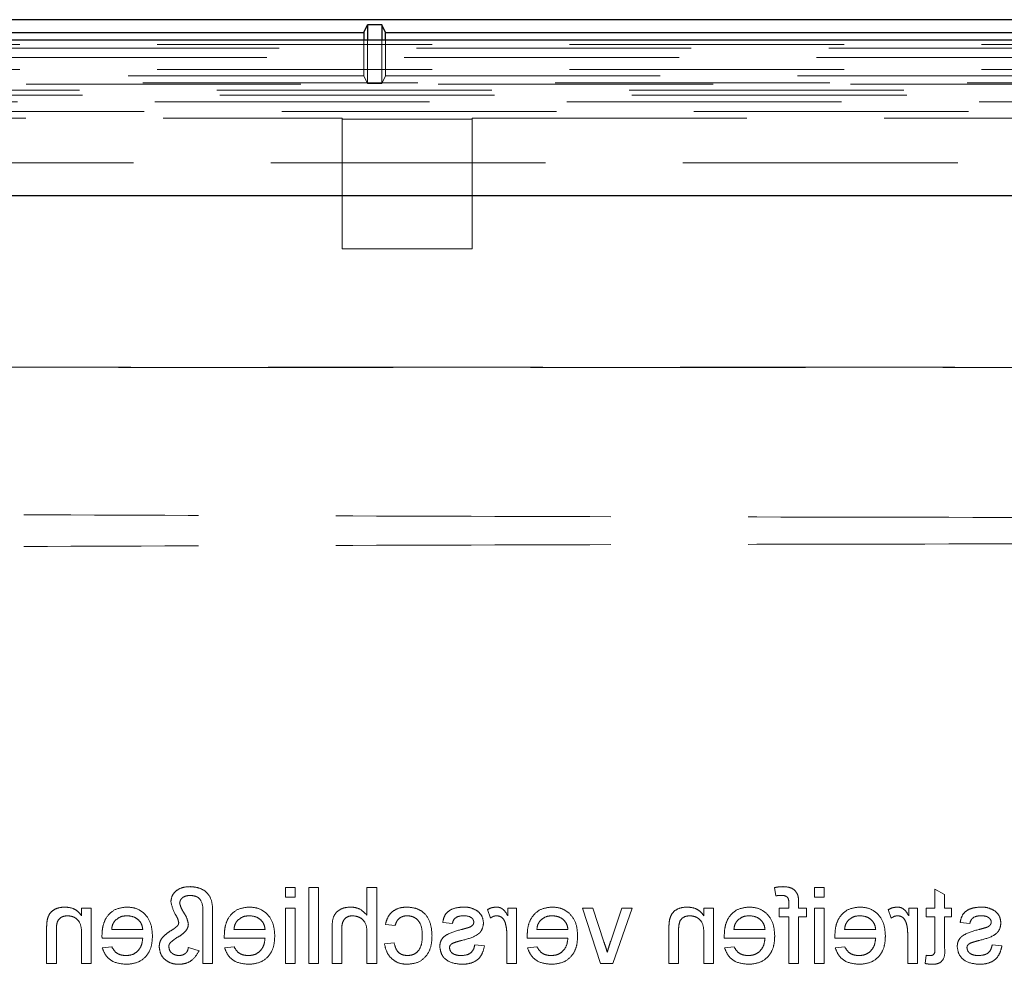
# Model space of a CAD drawing. Units: millimetres. Extents: x 11 to 205, y 5 to 292.
# Drawn here: x 70 to 75, y 135 to 139 of the extents above; entities that cross this region are included whole.
import ezdxf

# ---------------------------------------------------------------- set-up
doc = ezdxf.new("R2010")
doc.units = ezdxf.units.MM
doc.linetypes.add('HIDDEN', pattern=[1.905, 1.27, -0.635])

msp = doc.modelspace()

# ---------------------------------------------------------------- linework, layer by layer
at = {"color": 7, "linetype": 'Continuous', "lineweight": 25}
for p, q in [((89.7341, 139.2308), (65.2814, 139.2308)), ((72.0078, 139.1714), (72.0252, 139.2064)), ((72.0903, 139.2064), (72.0252, 139.2064)), ((72.0252, 139.2064), (72.0252, 139.1355)), ((72.1078, 139.1714), (72.0903, 139.2064)), ((72.0903, 139.2064), (72.0903, 139.1355)), ((89.8743, 139.1355), (65.1412, 139.1355)), ((67.1078, 139.1714), (72.0078, 139.1714)), ((72.0078, 139.1714), (72.0078, 139.1355)), ((72.1078, 139.1714), (75.5078, 139.1714)), ((72.1078, 139.1355), (72.1078, 139.1714)), ((68.9051, 138.4189), (76.4828, 138.4189))]:
    msp.add_line(p, q, dxfattribs=at)
at = {"color": 7, "linetype": 'HIDDEN', "lineweight": 18}
for p, q in [((72.0078, 139.1355), (72.0078, 138.9714)), ((72.0252, 139.1355), (72.0252, 138.9365)), ((72.0903, 139.1355), (72.0903, 138.9365)), ((72.1078, 138.9714), (72.1078, 139.1355)), ((65.3378, 139.1159), (89.6778, 139.1159)), ((77.3313, 139.0995), (65.3378, 139.0995)), ((77.2746, 139.0553), (65.3378, 139.0553)), ((65.3378, 139.0003), (77.2746, 139.0003)), ((67.1078, 138.9714), (72.0078, 138.9714)), ((72.0078, 138.9714), (72.0252, 138.9365)), ((72.1078, 138.9714), (72.0903, 138.9365)), ((72.1078, 138.9714), (75.5078, 138.9714)), ((65.2717, 138.939), (89.7438, 138.939)), ((89.7438, 138.905), (65.2717, 138.905)), ((77.4318, 138.9324), (67.0468, 138.9324)), ((72.0252, 138.9365), (72.0903, 138.9365)), ((87.8518, 138.8815), (67.1637, 138.8815)), ((65.3262, 138.8505), (76.6578, 138.8505)), ((76.7078, 138.8064), (67.2078, 138.8064)), ((67.2706, 138.7749), (71.9078, 138.7749)), ((71.9078, 138.7714), (71.9078, 138.7749)), ((71.9078, 138.7714), (72.5078, 138.7714)), ((71.9078, 138.7714), (71.9078, 138.1714)), ((72.5078, 138.7714), (72.5078, 138.7749)), ((72.5078, 138.7749), (76.6449, 138.7749)), ((72.5078, 138.1714), (72.5078, 138.7714)), ((76.6578, 138.5689), (65.6078, 138.5689)), ((71.9078, 138.1714), (72.5078, 138.1714)), ((67.0637, 137.6232), (76.6415, 137.6232)), ((76.6449, 137.6249), (67.2706, 137.6249)), ((71.6901, 135.2189), (71.6453, 135.2189)), ((71.6453, 135.2189), (71.6453, 135.1741)), ((71.6901, 135.1741), (71.6901, 135.2189)), ((71.7978, 135.2189), (71.7529, 135.2189)), ((71.7529, 135.2189), (71.7529, 134.8689)), ((71.7978, 134.8689), (71.7978, 135.2189)), ((72.0671, 135.2189), (72.0222, 135.2189)), ((72.0222, 135.2189), (72.0222, 135.0911)), ((72.0671, 134.8689), (72.0671, 135.2189)), ((73.9054, 135.219), (73.9118, 135.1808)), ((74.0908, 135.2189), (74.0908, 135.1741)), ((74.1356, 135.2189), (74.0908, 135.2189)), ((74.1356, 135.1741), (74.1356, 135.2189)), ((71.6453, 135.1741), (71.6901, 135.1741)), ((74.0908, 135.1741), (74.1356, 135.1741)), ((74.6472, 135.2125), (74.6472, 135.1247)), ((74.6921, 135.187), (74.6472, 135.2125)), ((74.6921, 135.1247), (74.6921, 135.187)), ((70.7029, 135.1247), (70.7029, 135.089)), ((70.7478, 135.1247), (70.7029, 135.1247)), ((70.7478, 134.8689), (70.7478, 135.1247)), ((71.6453, 135.1247), (71.6453, 134.8689)), ((71.6901, 135.1247), (71.6453, 135.1247)), ((71.6901, 134.8689), (71.6901, 135.1247)), ((72.6728, 135.1247), (72.6728, 135.089)), ((72.7132, 135.1247), (72.6728, 135.1247)), ((72.7132, 134.8689), (72.7132, 135.1247)), ((73.0658, 135.1247), (73.0183, 135.1247)), ((73.0183, 135.1247), (73.1014, 134.8689)), ((73.1171, 134.9686), (73.0658, 135.1247)), ((73.1997, 135.1247), (73.1487, 134.9715)), ((73.1583, 134.8689), (73.2472, 135.1247)), ((73.2472, 135.1247), (73.1997, 135.1247)), ((73.5792, 135.1247), (73.5792, 135.089)), ((73.6241, 135.1247), (73.5792, 135.1247)), ((73.6241, 134.8689), (73.6241, 135.1247)), ((73.9275, 135.1247), (73.9275, 135.0843)), ((73.9724, 135.1247), (73.9275, 135.1247)), ((73.9724, 135.1464), (73.9724, 135.1247)), ((74.0172, 135.1247), (74.0172, 135.1507)), ((74.0531, 135.1247), (74.0172, 135.1247)), ((74.0531, 135.0843), (74.0531, 135.1247)), ((74.0908, 135.1247), (74.0908, 134.8689)), ((74.1356, 135.1247), (74.0908, 135.1247)), ((74.1356, 134.8689), (74.1356, 135.1247)), ((74.526, 135.1247), (74.526, 135.089)), ((74.5664, 135.1247), (74.526, 135.1247)), ((74.5664, 134.8689), (74.5664, 135.1247)), ((74.6472, 135.1247), (74.6068, 135.1247)), ((74.6068, 135.1247), (74.6068, 135.0843)), ((74.7235, 135.1247), (74.6921, 135.1247)), ((74.7235, 135.0843), (74.7235, 135.1247)), ((71.2638, 135.1014), (71.2638, 134.8689)), ((71.3087, 134.8689), (71.3087, 135.1065)), ((72.5786, 135.1172), (72.5926, 135.0783)), ((73.9275, 135.0843), (73.9724, 135.0843)), ((73.9724, 135.0843), (73.9724, 134.8689)), ((74.0172, 135.0843), (74.0531, 135.0843)), ((74.0172, 134.8689), (74.0172, 135.0843)), ((74.4318, 135.1172), (74.4458, 135.0783)), ((74.6068, 135.0843), (74.6472, 135.0843)), ((74.6472, 135.0843), (74.6472, 134.9392)), ((74.6921, 134.9408), (74.6921, 135.0843)), ((74.6921, 135.0843), (74.7235, 135.0843)), ((72.1074, 135.0484), (72.1523, 135.0439)), ((72.3722, 135.0574), (72.4171, 135.0529)), ((74.7638, 135.0574), (74.8087, 135.0529)), ((70.5414, 135.0254), (70.5414, 134.8689)), ((70.5863, 134.8689), (70.5863, 135.0216)), ((70.7029, 135.0061), (70.7029, 134.8689)), ((70.9856, 135.026), (70.8421, 135.026)), ((71.551, 135.026), (71.4074, 135.026)), ((71.8606, 135.0302), (71.8606, 134.8689)), ((71.9055, 134.8689), (71.9055, 135.0279)), ((72.0222, 135.0062), (72.0222, 134.8689)), ((72.6683, 135.0048), (72.6683, 134.8689)), ((72.951, 135.026), (72.8074, 135.026)), ((73.4177, 135.0254), (73.4177, 134.8689)), ((73.4626, 134.8689), (73.4626, 135.0216)), ((73.5792, 135.0061), (73.5792, 134.8689)), ((73.8619, 135.026), (73.7183, 135.026)), ((74.3735, 135.026), (74.2299, 135.026)), ((74.5215, 135.0048), (74.5215, 134.8689)), ((70.7974, 134.9856), (70.9856, 134.9856)), ((70.8425, 134.9452), (70.7986, 134.9407)), ((71.2459, 134.926), (71.1965, 134.9425)), ((71.3628, 134.9856), (71.551, 134.9856)), ((71.4079, 134.9452), (71.364, 134.9407)), ((72.1478, 134.9632), (72.1029, 134.9587)), ((72.5651, 134.9497), (72.5203, 134.9542)), ((72.7628, 134.9856), (72.951, 134.9856)), ((72.8079, 134.9452), (72.764, 134.9407)), ((73.6737, 134.9856), (73.8619, 134.9856)), ((73.7188, 134.9452), (73.6749, 134.9407)), ((74.1852, 134.9856), (74.3735, 134.9856)), ((74.2304, 134.9452), (74.1864, 134.9407)), ((74.9568, 134.9497), (74.9119, 134.9542)), ((74.6068, 134.906), (74.6023, 134.8683)), ((70.5414, 134.8689), (70.5863, 134.8689)), ((70.7029, 134.8689), (70.7478, 134.8689)), ((71.2638, 134.8689), (71.3087, 134.8689)), ((71.6453, 134.8689), (71.6901, 134.8689)), ((71.7529, 134.8689), (71.7978, 134.8689)), ((71.8606, 134.8689), (71.9055, 134.8689)), ((72.0222, 134.8689), (72.0671, 134.8689)), ((72.6683, 134.8689), (72.7132, 134.8689)), ((73.1014, 134.8689), (73.1583, 134.8689)), ((73.4177, 134.8689), (73.4626, 134.8689)), ((73.5792, 134.8689), (73.6241, 134.8689)), ((73.9724, 134.8689), (74.0172, 134.8689)), ((74.0908, 134.8689), (74.1356, 134.8689)), ((74.5215, 134.8689), (74.5664, 134.8689))]:
    msp.add_line(p, q, dxfattribs=at)
for points, knots in [([(84.5787, 136.9422), (83.9964, 136.9401), (82.8319, 136.9358), (81.0627, 136.9316), (79.2836, 136.9289), (77.4978, 136.9281), (75.712, 136.929), (73.9352, 136.9316), (72.1728, 136.9359), (71.0149, 136.9401), (70.4368, 136.9422)], [0, 0, 0, 0, 0.12517, 0.250313, 0.37544, 0.500683, 0.625974, 0.751112, 0.875723, 1, 1, 1, 1]), ([(84.5787, 136.7957), (83.9964, 136.7978), (82.8319, 136.8021), (81.0627, 136.8063), (79.2836, 136.8089), (77.4978, 136.8098), (75.712, 136.8089), (73.9352, 136.8063), (72.1728, 136.802), (71.0149, 136.7978), (70.4368, 136.7957)], [0, 0, 0, 0, 0.125172, 0.250313, 0.37544, 0.500683, 0.625974, 0.751112, 0.875723, 1, 1, 1, 1]), ([(71.2041, 135.2234), (71.1923, 135.2228), (71.1688, 135.2216), (71.1393, 135.2055), (71.1195, 135.1814), (71.117, 135.163), (71.1158, 135.1537)], [0, 0, 0, 0, 0.280953, 0.560347, 0.780484, 1, 1, 1, 1]), ([(71.3087, 135.1065), (71.3085, 135.1234), (71.3079, 135.157), (71.2835, 135.2002), (71.2437, 135.2202), (71.2173, 135.2224), (71.2041, 135.2234)], [0, 0, 0, 0, 0.2814956, 0.5587064, 0.779079, 1, 1, 1, 1]), ([(73.9451, 135.2234), (73.9377, 135.2231), (73.9243, 135.2226), (73.9112, 135.2201), (73.9054, 135.219)], [0, 0, 0, 0, 0.559945, 1, 1, 1, 1]), ([(74.0125, 135.1873), (74.0086, 135.1939), (74.001, 135.2072), (73.9768, 135.2217), (73.9572, 135.2228), (73.9451, 135.2234)], [0, 0, 0, 0, 0.2794581, 0.5596612, 1, 1, 1, 1]), ([(71.1562, 135.1473), (71.1575, 135.1535), (71.1603, 135.1659), (71.1791, 135.1805), (71.1953, 135.1821), (71.2052, 135.183)], [0, 0, 0, 0, 0.278402, 0.559481, 1, 1, 1, 1]), ([(71.2052, 135.183), (71.2149, 135.1821), (71.2295, 135.1807), (71.2463, 135.1704), (71.2641, 135.1467), (71.2639, 135.1215), (71.2638, 135.1014)], [0, 0, 0, 0, 0.249822, 0.3754, 0.500477, 1, 1, 1, 1]), ([(73.9118, 135.1808), (73.9164, 135.1815), (73.9248, 135.1828), (73.9332, 135.183), (73.9369, 135.183)], [0, 0, 0, 0, 0.559924, 1, 1, 1, 1]), ([(73.9369, 135.183), (73.9425, 135.1829), (73.9535, 135.1826), (73.9681, 135.1739), (73.9719, 135.1594), (73.9722, 135.1507), (73.9724, 135.1464)], [0, 0, 0, 0, 0.281469, 0.557719, 0.778516, 1, 1, 1, 1]), ([(74.0172, 135.1507), (74.0172, 135.1577), (74.0171, 135.1701), (74.0139, 135.1821), (74.0125, 135.1873)], [0, 0, 0, 0, 0.56037, 1, 1, 1, 1]), ([(70.6251, 135.1292), (70.6146, 135.1283), (70.5938, 135.1266), (70.5668, 135.1132), (70.55, 135.0913), (70.5458, 135.0753), (70.5437, 135.0674)], [0, 0, 0, 0, 0.280216, 0.559971, 0.779636, 1, 1, 1, 1]), ([(70.7029, 135.089), (70.6977, 135.0958), (70.6872, 135.1093), (70.6606, 135.1259), (70.6385, 135.128), (70.6251, 135.1292)], [0, 0, 0, 0, 0.2805539, 0.5608154, 1, 1, 1, 1]), ([(70.9123, 135.1292), (70.8937, 135.1271), (70.8566, 135.1228), (70.8171, 135.0853), (70.7994, 135.0407), (70.7979, 135.0116), (70.7972, 134.9971)], [0, 0, 0, 0, 0.279366, 0.558398, 0.778885, 1, 1, 1, 1]), ([(71.0305, 134.9947), (71.0294, 135.0136), (71.0272, 135.0515), (70.9989, 135.0981), (70.957, 135.1254), (70.9272, 135.1279), (70.9123, 135.1292)], [0, 0, 0, 0, 0.280748, 0.559775, 0.779666, 1, 1, 1, 1]), ([(71.1158, 135.1537), (71.1201, 135.135), (71.1262, 135.1087), (71.1464, 135.0806), (71.1499, 135.0659), (71.1517, 135.0585)], [0, 0, 0, 0, 0.558605, 0.780762, 1, 1, 1, 1]), ([(71.1965, 135.0505), (71.1939, 135.0622), (71.1897, 135.0816), (71.1744, 135.1046), (71.1625, 135.1248), (71.1583, 135.1398), (71.1562, 135.1473)], [0, 0, 0, 0, 0.337692, 0.558609, 0.779447, 1, 1, 1, 1]), ([(71.4777, 135.1292), (71.4591, 135.1271), (71.422, 135.1228), (71.3825, 135.0853), (71.3648, 135.0407), (71.3633, 135.0116), (71.3626, 134.9971)], [0, 0, 0, 0, 0.279366, 0.558398, 0.778885, 1, 1, 1, 1]), ([(71.5959, 134.9947), (71.5948, 135.0136), (71.5926, 135.0515), (71.5642, 135.0981), (71.5223, 135.1254), (71.4926, 135.1279), (71.4777, 135.1292)], [0, 0, 0, 0, 0.280748, 0.559775, 0.779666, 1, 1, 1, 1]), ([(71.9472, 135.1292), (71.933, 135.128), (71.9047, 135.1256), (71.8715, 135.0992), (71.8614, 135.0634), (71.8609, 135.0413), (71.8606, 135.0302)], [0, 0, 0, 0, 0.280318, 0.55834, 0.778554, 1, 1, 1, 1]), ([(72.0222, 135.0911), (72.0105, 135.1032), (71.9897, 135.1248), (71.9602, 135.1279), (71.9472, 135.1292)], [0, 0, 0, 0, 0.559341, 1, 1, 1, 1]), ([(72.208, 135.1292), (72.1948, 135.1283), (72.1682, 135.1265), (72.1355, 135.1068), (72.1152, 135.0788), (72.11, 135.0585), (72.1074, 135.0484)], [0, 0, 0, 0, 0.2802671, 0.5594386, 0.7795347, 1, 1, 1, 1]), ([(72.3228, 134.9958), (72.3217, 135.0144), (72.3194, 135.0515), (72.2942, 135.0993), (72.2518, 135.1249), (72.2226, 135.1278), (72.208, 135.1292)], [0, 0, 0, 0, 0.280838, 0.55968, 0.779579, 1, 1, 1, 1]), ([(72.4699, 135.1292), (72.4574, 135.1284), (72.4323, 135.1269), (72.3986, 135.1133), (72.378, 135.0867), (72.3741, 135.0672), (72.3722, 135.0574)], [0, 0, 0, 0, 0.280737, 0.560427, 0.77945, 1, 1, 1, 1]), ([(72.5325, 135.1113), (72.5215, 135.1171), (72.5019, 135.1276), (72.4797, 135.1287), (72.4699, 135.1292)], [0, 0, 0, 0, 0.558938, 1, 1, 1, 1]), ([(72.6206, 135.1292), (72.6123, 135.1284), (72.5975, 135.127), (72.5844, 135.1202), (72.5786, 135.1172)], [0, 0, 0, 0, 0.559546, 1, 1, 1, 1]), ([(72.6728, 135.089), (72.6661, 135.1004), (72.6568, 135.1163), (72.6359, 135.1278), (72.6257, 135.1287), (72.6206, 135.1292)], [0, 0, 0, 0, 0.559599, 0.779772, 1, 1, 1, 1]), ([(72.8777, 135.1292), (72.8591, 135.1271), (72.822, 135.1228), (72.7825, 135.0853), (72.7648, 135.0407), (72.7633, 135.0116), (72.7626, 134.9971)], [0, 0, 0, 0, 0.279366, 0.558398, 0.778885, 1, 1, 1, 1]), ([(72.9959, 134.9947), (72.9948, 135.0136), (72.9926, 135.0515), (72.9642, 135.0981), (72.9223, 135.1254), (72.8926, 135.1279), (72.8777, 135.1292)], [0, 0, 0, 0, 0.280748, 0.559775, 0.779666, 1, 1, 1, 1]), ([(73.5013, 135.1292), (73.4909, 135.1283), (73.47, 135.1266), (73.4431, 135.1132), (73.4263, 135.0913), (73.4221, 135.0753), (73.42, 135.0674)], [0, 0, 0, 0, 0.280216, 0.559971, 0.779636, 1, 1, 1, 1]), ([(73.5792, 135.089), (73.574, 135.0958), (73.5635, 135.1093), (73.5369, 135.1259), (73.5148, 135.128), (73.5013, 135.1292)], [0, 0, 0, 0, 0.2805539, 0.5608154, 1, 1, 1, 1]), ([(73.7886, 135.1292), (73.77, 135.1271), (73.7329, 135.1228), (73.6934, 135.0853), (73.6757, 135.0407), (73.6742, 135.0116), (73.6735, 134.9971)], [0, 0, 0, 0, 0.279366, 0.558398, 0.778885, 1, 1, 1, 1]), ([(73.9068, 134.9947), (73.9057, 135.0136), (73.9035, 135.0515), (73.8751, 135.0981), (73.8332, 135.1254), (73.8035, 135.1279), (73.7886, 135.1292)], [0, 0, 0, 0, 0.280748, 0.559775, 0.779666, 1, 1, 1, 1]), ([(74.3001, 135.1292), (74.2816, 135.1271), (74.2445, 135.1228), (74.2049, 135.0853), (74.1872, 135.0407), (74.1857, 135.0116), (74.185, 134.9971)], [0, 0, 0, 0, 0.279366, 0.558398, 0.778885, 1, 1, 1, 1]), ([(74.4183, 134.9947), (74.4172, 135.0136), (74.415, 135.0515), (74.3867, 135.0981), (74.3448, 135.1254), (74.315, 135.1279), (74.3001, 135.1292)], [0, 0, 0, 0, 0.280748, 0.559775, 0.779666, 1, 1, 1, 1]), ([(74.4738, 135.1292), (74.4655, 135.1284), (74.4507, 135.127), (74.4376, 135.1202), (74.4318, 135.1172)], [0, 0, 0, 0, 0.559546, 1, 1, 1, 1]), ([(74.526, 135.089), (74.5193, 135.1004), (74.51, 135.1163), (74.4891, 135.1278), (74.4789, 135.1287), (74.4738, 135.1292)], [0, 0, 0, 0, 0.559599, 0.779772, 1, 1, 1, 1]), ([(74.8616, 135.1292), (74.849, 135.1284), (74.8239, 135.1269), (74.7903, 135.1133), (74.7697, 135.0867), (74.7658, 135.0672), (74.7638, 135.0574)], [0, 0, 0, 0, 0.280737, 0.560427, 0.77945, 1, 1, 1, 1]), ([(74.9242, 135.1113), (74.9132, 135.1171), (74.8935, 135.1276), (74.8714, 135.1287), (74.8616, 135.1292)], [0, 0, 0, 0, 0.558938, 1, 1, 1, 1]), ([(70.5863, 135.0216), (70.5864, 135.0307), (70.5865, 135.0487), (70.5957, 135.0735), (70.6162, 135.0869), (70.6304, 135.0882), (70.6375, 135.0888)], [0, 0, 0, 0, 0.28168, 0.559785, 0.779587, 1, 1, 1, 1]), ([(70.6375, 135.0888), (70.645, 135.0882), (70.66, 135.0869), (70.6804, 135.0762), (70.7018, 135.0504), (70.7025, 135.0243), (70.7029, 135.0061)], [0, 0, 0, 0, 0.187273, 0.374362, 0.56054, 1, 1, 1, 1]), ([(70.8585, 135.0674), (70.8674, 135.0744), (70.8834, 135.0871), (70.9036, 135.0883), (70.9125, 135.0888)], [0, 0, 0, 0, 0.5585118, 1, 1, 1, 1]), ([(70.9125, 135.0888), (70.9225, 135.088), (70.9425, 135.0863), (70.9667, 135.0708), (70.982, 135.0494), (70.9844, 135.0338), (70.9856, 135.026)], [0, 0, 0, 0, 0.28019, 0.559728, 0.779642, 1, 1, 1, 1]), ([(71.4239, 135.0674), (71.4328, 135.0744), (71.4488, 135.0871), (71.469, 135.0883), (71.4779, 135.0888)], [0, 0, 0, 0, 0.558512, 1, 1, 1, 1]), ([(71.4779, 135.0888), (71.4879, 135.088), (71.5079, 135.0863), (71.5321, 135.0708), (71.5474, 135.0494), (71.5498, 135.0338), (71.551, 135.026)], [0, 0, 0, 0, 0.28019, 0.559728, 0.779642, 1, 1, 1, 1]), ([(71.9055, 135.0279), (71.9058, 135.0364), (71.9065, 135.0535), (71.9174, 135.0759), (71.9371, 135.0875), (71.9505, 135.0884), (71.9573, 135.0888)], [0, 0, 0, 0, 0.281222, 0.559777, 0.779378, 1, 1, 1, 1]), ([(71.9573, 135.0888), (71.9684, 135.0872), (71.9906, 135.084), (72.0209, 135.0537), (72.0217, 135.0242), (72.0222, 135.0062)], [0, 0, 0, 0, 0.280205, 0.55932, 1, 1, 1, 1]), ([(72.1523, 135.0439), (72.1545, 135.0509), (72.159, 135.0647), (72.1735, 135.0797), (72.1907, 135.0877), (72.2021, 135.0885), (72.2078, 135.0888)], [0, 0, 0, 0, 0.280213, 0.559476, 0.779649, 1, 1, 1, 1]), ([(72.2078, 135.0888), (72.2159, 135.0882), (72.2323, 135.0868), (72.2538, 135.0737), (72.2756, 135.0448), (72.277, 135.0167), (72.2779, 134.997)], [0, 0, 0, 0, 0.187089, 0.37388, 0.56073, 1, 1, 1, 1]), ([(72.4171, 135.0529), (72.4187, 135.0591), (72.4219, 135.0714), (72.4401, 135.087), (72.4566, 135.0881), (72.4666, 135.0888)], [0, 0, 0, 0, 0.280304, 0.560237, 1, 1, 1, 1]), ([(72.4666, 135.0888), (72.4775, 135.0886), (72.4938, 135.0882), (72.5093, 135.0768), (72.515, 135.0676), (72.5155, 135.0623), (72.5158, 135.0596)], [0, 0, 0, 0, 0.49977, 0.749095, 0.874592, 1, 1, 1, 1]), ([(72.5606, 135.055), (72.559, 135.0674), (72.556, 135.0896), (72.5397, 135.1046), (72.5325, 135.1113)], [0, 0, 0, 0, 0.5589275, 1, 1, 1, 1]), ([(72.5926, 135.0783), (72.5977, 135.0816), (72.6069, 135.0874), (72.6176, 135.0884), (72.6223, 135.0888)], [0, 0, 0, 0, 0.560116, 1, 1, 1, 1]), ([(72.6223, 135.0888), (72.6274, 135.0882), (72.6376, 135.0869), (72.653, 135.0757), (72.6582, 135.0635), (72.6614, 135.0561)], [0, 0, 0, 0, 0.280305, 0.560911, 1, 1, 1, 1]), ([(72.8239, 135.0674), (72.8328, 135.0744), (72.8488, 135.0871), (72.869, 135.0883), (72.8779, 135.0888)], [0, 0, 0, 0, 0.558512, 1, 1, 1, 1]), ([(72.8779, 135.0888), (72.8879, 135.088), (72.9079, 135.0863), (72.9321, 135.0708), (72.9474, 135.0494), (72.9498, 135.0338), (72.951, 135.026)], [0, 0, 0, 0, 0.28019, 0.559728, 0.779642, 1, 1, 1, 1]), ([(73.4626, 135.0216), (73.4626, 135.0307), (73.4628, 135.0487), (73.472, 135.0735), (73.4925, 135.0869), (73.5067, 135.0882), (73.5138, 135.0888)], [0, 0, 0, 0, 0.28168, 0.559785, 0.779587, 1, 1, 1, 1]), ([(73.5138, 135.0888), (73.5213, 135.0882), (73.5363, 135.0869), (73.5567, 135.0762), (73.5781, 135.0504), (73.5788, 135.0243), (73.5792, 135.0061)], [0, 0, 0, 0, 0.187273, 0.374362, 0.56054, 1, 1, 1, 1]), ([(73.7348, 135.0674), (73.7437, 135.0744), (73.7597, 135.0871), (73.7799, 135.0883), (73.7888, 135.0888)], [0, 0, 0, 0, 0.5585118, 1, 1, 1, 1]), ([(73.7888, 135.0888), (73.7988, 135.088), (73.8188, 135.0863), (73.843, 135.0708), (73.8583, 135.0494), (73.8607, 135.0338), (73.8619, 135.026)], [0, 0, 0, 0, 0.28019, 0.559728, 0.779642, 1, 1, 1, 1]), ([(74.2463, 135.0674), (74.2553, 135.0744), (74.2712, 135.0871), (74.2914, 135.0883), (74.3003, 135.0888)], [0, 0, 0, 0, 0.5585118, 1, 1, 1, 1]), ([(74.3003, 135.0888), (74.3104, 135.088), (74.3304, 135.0863), (74.3545, 135.0708), (74.3698, 135.0494), (74.3723, 135.0338), (74.3735, 135.026)], [0, 0, 0, 0, 0.28019, 0.559728, 0.779642, 1, 1, 1, 1]), ([(74.4458, 135.0783), (74.4509, 135.0816), (74.4601, 135.0874), (74.4708, 135.0884), (74.4755, 135.0888)], [0, 0, 0, 0, 0.5601157, 1, 1, 1, 1]), ([(74.4755, 135.0888), (74.4806, 135.0882), (74.4909, 135.0869), (74.5062, 135.0757), (74.5114, 135.0635), (74.5146, 135.0561)], [0, 0, 0, 0, 0.280305, 0.560911, 1, 1, 1, 1]), ([(74.8087, 135.0529), (74.8103, 135.0591), (74.8135, 135.0714), (74.8318, 135.087), (74.8482, 135.0881), (74.8583, 135.0888)], [0, 0, 0, 0, 0.280304, 0.560237, 1, 1, 1, 1]), ([(74.8583, 135.0888), (74.8692, 135.0886), (74.8855, 135.0882), (74.9009, 135.0768), (74.9067, 135.0676), (74.9072, 135.0623), (74.9074, 135.0596)], [0, 0, 0, 0, 0.49977, 0.749095, 0.874592, 1, 1, 1, 1]), ([(74.9523, 135.055), (74.9506, 135.0674), (74.9476, 135.0896), (74.9314, 135.1046), (74.9242, 135.1113)], [0, 0, 0, 0, 0.558927, 1, 1, 1, 1]), ([(70.5437, 135.0674), (70.5429, 135.0596), (70.5414, 135.0456), (70.5414, 135.0316), (70.5414, 135.0254)], [0, 0, 0, 0, 0.559791, 1, 1, 1, 1]), ([(70.8421, 135.026), (70.8432, 135.0345), (70.8453, 135.0498), (70.8545, 135.062), (70.8585, 135.0674)], [0, 0, 0, 0, 0.560674, 1, 1, 1, 1]), ([(71.1479, 135.0442), (71.143, 135.0395), (71.1342, 135.0312), (71.124, 135.0248), (71.1196, 135.022)], [0, 0, 0, 0, 0.55907, 1, 1, 1, 1]), ([(71.1517, 135.0585), (71.1518, 135.0556), (71.1519, 135.0504), (71.1491, 135.0461), (71.1479, 135.0442)], [0, 0, 0, 0, 0.558495, 1, 1, 1, 1]), ([(71.1871, 135.0222), (71.1901, 135.0271), (71.1953, 135.0359), (71.1962, 135.046), (71.1965, 135.0505)], [0, 0, 0, 0, 0.560071, 1, 1, 1, 1]), ([(71.4074, 135.026), (71.4086, 135.0345), (71.4107, 135.0498), (71.4199, 135.062), (71.4239, 135.0674)], [0, 0, 0, 0, 0.5606744, 1, 1, 1, 1]), ([(72.4611, 134.975), (72.4838, 134.9808), (72.5123, 134.988), (72.5413, 135.0076), (72.5564, 135.0258), (72.559, 135.0434), (72.5606, 135.055)], [0, 0, 0, 0, 0.501321, 0.626592, 0.751817, 1, 1, 1, 1]), ([(72.4963, 135.036), (72.49, 135.034), (72.4787, 135.0306), (72.4673, 135.0275), (72.4623, 135.0261)], [0, 0, 0, 0, 0.559965, 1, 1, 1, 1]), ([(72.5111, 135.0462), (72.5087, 135.0438), (72.5043, 135.0394), (72.4987, 135.037), (72.4963, 135.036)], [0, 0, 0, 0, 0.559084, 1, 1, 1, 1]), ([(72.5158, 135.0596), (72.5155, 135.0569), (72.515, 135.052), (72.5123, 135.048), (72.5111, 135.0462)], [0, 0, 0, 0, 0.559236, 1, 1, 1, 1]), ([(72.6614, 135.0561), (72.6637, 135.0466), (72.6677, 135.0298), (72.6682, 135.0124), (72.6683, 135.0048)], [0, 0, 0, 0, 0.559888, 1, 1, 1, 1]), ([(72.8074, 135.026), (72.8086, 135.0345), (72.8107, 135.0498), (72.8199, 135.062), (72.8239, 135.0674)], [0, 0, 0, 0, 0.5606744, 1, 1, 1, 1]), ([(73.42, 135.0674), (73.4192, 135.0596), (73.4177, 135.0456), (73.4177, 135.0316), (73.4177, 135.0254)], [0, 0, 0, 0, 0.559791, 1, 1, 1, 1]), ([(73.7183, 135.026), (73.7195, 135.0345), (73.7216, 135.0498), (73.7308, 135.062), (73.7348, 135.0674)], [0, 0, 0, 0, 0.560674, 1, 1, 1, 1]), ([(74.2299, 135.026), (74.231, 135.0345), (74.2331, 135.0498), (74.2423, 135.062), (74.2463, 135.0674)], [0, 0, 0, 0, 0.5606744, 1, 1, 1, 1]), ([(74.5146, 135.0561), (74.5169, 135.0466), (74.5209, 135.0298), (74.5214, 135.0124), (74.5215, 135.0048)], [0, 0, 0, 0, 0.559888, 1, 1, 1, 1]), ([(74.8527, 134.975), (74.8755, 134.9808), (74.904, 134.988), (74.933, 135.0076), (74.9481, 135.0258), (74.9506, 135.0434), (74.9523, 135.055)], [0, 0, 0, 0, 0.501321, 0.626592, 0.751817, 1, 1, 1, 1]), ([(74.8879, 135.036), (74.8816, 135.034), (74.8704, 135.0306), (74.859, 135.0275), (74.854, 135.0261)], [0, 0, 0, 0, 0.559965, 1, 1, 1, 1]), ([(74.9027, 135.0462), (74.9003, 135.0438), (74.896, 135.0394), (74.8904, 135.037), (74.8879, 135.036)], [0, 0, 0, 0, 0.559084, 1, 1, 1, 1]), ([(74.9074, 135.0596), (74.9072, 135.0569), (74.9067, 135.052), (74.9039, 135.048), (74.9027, 135.0462)], [0, 0, 0, 0, 0.5592363, 1, 1, 1, 1]), ([(70.7972, 134.9971), (70.7972, 134.995), (70.7973, 134.9911), (70.7974, 134.9873), (70.7974, 134.9856)], [0, 0, 0, 0, 0.559999, 1, 1, 1, 1]), ([(70.9099, 134.8645), (70.9288, 134.8662), (70.9666, 134.8696), (71.0088, 134.9053), (71.0282, 134.9504), (71.0297, 134.9799), (71.0305, 134.9947)], [0, 0, 0, 0, 0.279952, 0.558661, 0.778994, 1, 1, 1, 1]), ([(71.0769, 134.9888), (71.072, 134.9813), (71.0633, 134.968), (71.0623, 134.9522), (71.0619, 134.9452)], [0, 0, 0, 0, 0.559173, 1, 1, 1, 1]), ([(71.1196, 135.022), (71.111, 135.0166), (71.0956, 135.0069), (71.0826, 134.9943), (71.0769, 134.9888)], [0, 0, 0, 0, 0.560387, 1, 1, 1, 1]), ([(71.1396, 134.9857), (71.1497, 134.9911), (71.1676, 135.0007), (71.1812, 135.0156), (71.1871, 135.0222)], [0, 0, 0, 0, 0.561903, 1, 1, 1, 1]), ([(71.3626, 134.9971), (71.3626, 134.995), (71.3626, 134.9911), (71.3627, 134.9873), (71.3628, 134.9856)], [0, 0, 0, 0, 0.5599987, 1, 1, 1, 1]), ([(71.4753, 134.8645), (71.4942, 134.8662), (71.532, 134.8696), (71.5742, 134.9053), (71.5936, 134.9504), (71.5951, 134.9799), (71.5959, 134.9947)], [0, 0, 0, 0, 0.279952, 0.558661, 0.778994, 1, 1, 1, 1]), ([(72.208, 134.8645), (72.2266, 134.8664), (72.2637, 134.8703), (72.3034, 134.9076), (72.3208, 134.9523), (72.3221, 134.9813), (72.3228, 134.9958)], [0, 0, 0, 0, 0.279595, 0.558341, 0.778834, 1, 1, 1, 1]), ([(72.2779, 134.997), (72.2775, 134.9849), (72.2766, 134.9607), (72.2639, 134.9282), (72.2383, 134.9078), (72.2191, 134.9058), (72.2095, 134.9048)], [0, 0, 0, 0, 0.281276, 0.560536, 0.78011, 1, 1, 1, 1]), ([(72.4623, 135.0261), (72.4391, 135.0202), (72.41, 135.0127), (72.3792, 134.9939), (72.3671, 134.9804), (72.3598, 134.9637), (72.3591, 134.9518), (72.3587, 134.9458)], [0, 0, 0, 0, 0.500446, 0.625396, 0.750274, 0.875069, 1, 1, 1, 1]), ([(72.7626, 134.9971), (72.7626, 134.995), (72.7626, 134.9911), (72.7627, 134.9873), (72.7628, 134.9856)], [0, 0, 0, 0, 0.5599987, 1, 1, 1, 1]), ([(72.8753, 134.8645), (72.8942, 134.8662), (72.932, 134.8696), (72.9742, 134.9053), (72.9936, 134.9504), (72.9951, 134.9799), (72.9959, 134.9947)], [0, 0, 0, 0, 0.279952, 0.558661, 0.778994, 1, 1, 1, 1]), ([(73.6735, 134.9971), (73.6735, 134.995), (73.6735, 134.9911), (73.6736, 134.9873), (73.6737, 134.9856)], [0, 0, 0, 0, 0.559999, 1, 1, 1, 1]), ([(73.7862, 134.8645), (73.8051, 134.8662), (73.8429, 134.8696), (73.8851, 134.9053), (73.9045, 134.9504), (73.906, 134.9799), (73.9068, 134.9947)], [0, 0, 0, 0, 0.279952, 0.558661, 0.778994, 1, 1, 1, 1]), ([(74.185, 134.9971), (74.185, 134.995), (74.1851, 134.9911), (74.1852, 134.9873), (74.1852, 134.9856)], [0, 0, 0, 0, 0.559999, 1, 1, 1, 1]), ([(74.2977, 134.8645), (74.3167, 134.8662), (74.3544, 134.8696), (74.3967, 134.9053), (74.416, 134.9504), (74.4176, 134.9799), (74.4183, 134.9947)], [0, 0, 0, 0, 0.279952, 0.558661, 0.778994, 1, 1, 1, 1]), ([(74.854, 135.0261), (74.8307, 135.0202), (74.8016, 135.0127), (74.7709, 134.9939), (74.7588, 134.9804), (74.7514, 134.9637), (74.7507, 134.9518), (74.7504, 134.9458)], [0, 0, 0, 0, 0.500446, 0.625396, 0.750274, 0.875069, 1, 1, 1, 1]), ([(70.7986, 134.9407), (70.8036, 134.928), (70.8137, 134.9025), (70.8529, 134.8699), (70.8883, 134.8665), (70.9099, 134.8645)], [0, 0, 0, 0, 0.2806132, 0.5608329, 1, 1, 1, 1]), ([(70.9092, 134.9048), (70.9015, 134.9053), (70.886, 134.9062), (70.8596, 134.9173), (70.849, 134.9346), (70.8425, 134.9452)], [0, 0, 0, 0, 0.281282, 0.561906, 1, 1, 1, 1]), ([(70.9856, 134.9856), (70.9843, 134.974), (70.9815, 134.9509), (70.9627, 134.9232), (70.9366, 134.9071), (70.9184, 134.9056), (70.9092, 134.9048)], [0, 0, 0, 0, 0.280633, 0.559687, 0.779661, 1, 1, 1, 1]), ([(71.0619, 134.9452), (71.0637, 134.9325), (71.0673, 134.907), (71.0931, 134.8803), (71.123, 134.8663), (71.1431, 134.8651), (71.1531, 134.8645)], [0, 0, 0, 0, 0.279011, 0.558705, 0.779116, 1, 1, 1, 1]), ([(71.1068, 134.9429), (71.1066, 134.9472), (71.1063, 134.9549), (71.1107, 134.9612), (71.1127, 134.9639)], [0, 0, 0, 0, 0.559296, 1, 1, 1, 1]), ([(71.1538, 134.9048), (71.1476, 134.9054), (71.135, 134.9065), (71.1199, 134.9157), (71.1088, 134.9281), (71.1075, 134.938), (71.1068, 134.9429)], [0, 0, 0, 0, 0.280344, 0.560304, 0.78054, 1, 1, 1, 1]), ([(71.1127, 134.9639), (71.1177, 134.9681), (71.1266, 134.9754), (71.1356, 134.9825), (71.1396, 134.9857)], [0, 0, 0, 0, 0.559989, 1, 1, 1, 1]), ([(71.1965, 134.9425), (71.1954, 134.9367), (71.1931, 134.9251), (71.1816, 134.9124), (71.1677, 134.9061), (71.1584, 134.9053), (71.1538, 134.9048)], [0, 0, 0, 0, 0.280521, 0.558876, 0.779539, 1, 1, 1, 1]), ([(71.364, 134.9407), (71.369, 134.928), (71.3791, 134.9025), (71.4183, 134.8699), (71.4537, 134.8665), (71.4753, 134.8645)], [0, 0, 0, 0, 0.280613, 0.560833, 1, 1, 1, 1]), ([(71.4746, 134.9048), (71.4669, 134.9053), (71.4514, 134.9062), (71.425, 134.9173), (71.4144, 134.9346), (71.4079, 134.9452)], [0, 0, 0, 0, 0.281282, 0.561906, 1, 1, 1, 1]), ([(71.551, 134.9856), (71.5496, 134.974), (71.5469, 134.9509), (71.5281, 134.9232), (71.502, 134.9071), (71.4837, 134.9056), (71.4746, 134.9048)], [0, 0, 0, 0, 0.280633, 0.559687, 0.779661, 1, 1, 1, 1]), ([(72.1029, 134.9587), (72.1063, 134.9445), (72.1129, 134.9161), (72.1402, 134.8846), (72.1738, 134.8669), (72.1966, 134.8653), (72.208, 134.8645)], [0, 0, 0, 0, 0.280202, 0.55951, 0.779586, 1, 1, 1, 1]), ([(72.2095, 134.9048), (72.2007, 134.9057), (72.1832, 134.9073), (72.1565, 134.927), (72.1511, 134.9495), (72.1478, 134.9632)], [0, 0, 0, 0, 0.280899, 0.560906, 1, 1, 1, 1]), ([(72.3587, 134.9458), (72.3609, 134.9323), (72.3652, 134.9055), (72.4028, 134.8705), (72.4376, 134.8668), (72.4589, 134.8645)], [0, 0, 0, 0, 0.279926, 0.560038, 1, 1, 1, 1]), ([(72.4036, 134.9412), (72.4039, 134.9438), (72.4044, 134.9489), (72.4098, 134.9566), (72.4155, 134.9599), (72.4189, 134.9619)], [0, 0, 0, 0, 0.279757, 0.559839, 1, 1, 1, 1]), ([(72.4584, 134.9048), (72.4516, 134.9051), (72.4379, 134.9056), (72.4197, 134.9123), (72.4064, 134.9251), (72.4045, 134.9359), (72.4036, 134.9412)], [0, 0, 0, 0, 0.281188, 0.560952, 0.781095, 1, 1, 1, 1]), ([(72.4189, 134.9619), (72.4267, 134.9648), (72.4405, 134.9698), (72.4548, 134.9734), (72.4611, 134.975)], [0, 0, 0, 0, 0.559788, 1, 1, 1, 1]), ([(72.5203, 134.9542), (72.5185, 134.9461), (72.5149, 134.93), (72.4931, 134.9078), (72.4716, 134.9059), (72.4584, 134.9048)], [0, 0, 0, 0, 0.281314, 0.561069, 1, 1, 1, 1]), ([(72.4589, 134.8645), (72.4731, 134.8651), (72.5013, 134.8665), (72.5376, 134.8859), (72.5578, 134.9172), (72.5627, 134.9388), (72.5651, 134.9497)], [0, 0, 0, 0, 0.2807392, 0.5592969, 0.7793109, 1, 1, 1, 1]), ([(72.764, 134.9407), (72.769, 134.928), (72.7791, 134.9025), (72.8183, 134.8699), (72.8537, 134.8665), (72.8753, 134.8645)], [0, 0, 0, 0, 0.280613, 0.560833, 1, 1, 1, 1]), ([(72.8746, 134.9048), (72.8669, 134.9053), (72.8514, 134.9062), (72.825, 134.9173), (72.8144, 134.9346), (72.8079, 134.9452)], [0, 0, 0, 0, 0.2812824, 0.5619063, 1, 1, 1, 1]), ([(72.951, 134.9856), (72.9496, 134.974), (72.9469, 134.9509), (72.9281, 134.9232), (72.902, 134.9071), (72.8837, 134.9056), (72.8746, 134.9048)], [0, 0, 0, 0, 0.280633, 0.559687, 0.779661, 1, 1, 1, 1]), ([(73.1328, 134.92), (73.13, 134.9291), (73.1252, 134.9455), (73.1195, 134.9616), (73.1171, 134.9686)], [0, 0, 0, 0, 0.559986, 1, 1, 1, 1]), ([(73.1487, 134.9715), (73.1455, 134.962), (73.1398, 134.9449), (73.1349, 134.9276), (73.1328, 134.92)], [0, 0, 0, 0, 0.5599805, 1, 1, 1, 1]), ([(73.6749, 134.9407), (73.6799, 134.928), (73.69, 134.9025), (73.7292, 134.8699), (73.7646, 134.8665), (73.7862, 134.8645)], [0, 0, 0, 0, 0.280613, 0.560833, 1, 1, 1, 1]), ([(73.7855, 134.9048), (73.7778, 134.9053), (73.7623, 134.9062), (73.7359, 134.9173), (73.7253, 134.9346), (73.7188, 134.9452)], [0, 0, 0, 0, 0.281282, 0.561906, 1, 1, 1, 1]), ([(73.8619, 134.9856), (73.8605, 134.974), (73.8578, 134.9509), (73.839, 134.9232), (73.8129, 134.9071), (73.7946, 134.9056), (73.7855, 134.9048)], [0, 0, 0, 0, 0.280633, 0.559687, 0.779661, 1, 1, 1, 1]), ([(74.1864, 134.9407), (74.1914, 134.928), (74.2015, 134.9025), (74.2407, 134.8699), (74.2761, 134.8665), (74.2977, 134.8645)], [0, 0, 0, 0, 0.280613, 0.560833, 1, 1, 1, 1]), ([(74.297, 134.9048), (74.2893, 134.9053), (74.2739, 134.9062), (74.2474, 134.9173), (74.2368, 134.9346), (74.2304, 134.9452)], [0, 0, 0, 0, 0.281282, 0.561906, 1, 1, 1, 1]), ([(74.3735, 134.9856), (74.3721, 134.974), (74.3693, 134.9509), (74.3506, 134.9232), (74.3245, 134.9071), (74.3062, 134.9056), (74.297, 134.9048)], [0, 0, 0, 0, 0.280633, 0.559687, 0.779661, 1, 1, 1, 1]), ([(74.6339, 134.8645), (74.641, 134.8647), (74.6551, 134.8652), (74.6753, 134.8734), (74.6947, 134.899), (74.6931, 134.9236), (74.6921, 134.9408)], [0, 0, 0, 0, 0.187433, 0.373821, 0.559462, 1, 1, 1, 1]), ([(74.7504, 134.9458), (74.7525, 134.9323), (74.7569, 134.9055), (74.7944, 134.8705), (74.8293, 134.8668), (74.8506, 134.8645)], [0, 0, 0, 0, 0.279926, 0.560038, 1, 1, 1, 1]), ([(74.7953, 134.9412), (74.7955, 134.9438), (74.7961, 134.9489), (74.8014, 134.9566), (74.8071, 134.9599), (74.8106, 134.9619)], [0, 0, 0, 0, 0.279757, 0.559839, 1, 1, 1, 1]), ([(74.8501, 134.9048), (74.8432, 134.9051), (74.8295, 134.9056), (74.8114, 134.9123), (74.7981, 134.9251), (74.7962, 134.9359), (74.7953, 134.9412)], [0, 0, 0, 0, 0.281188, 0.560952, 0.781095, 1, 1, 1, 1]), ([(74.8106, 134.9619), (74.8184, 134.9648), (74.8322, 134.9698), (74.8465, 134.9734), (74.8527, 134.975)], [0, 0, 0, 0, 0.559788, 1, 1, 1, 1]), ([(74.9119, 134.9542), (74.9101, 134.9461), (74.9065, 134.93), (74.8848, 134.9078), (74.8632, 134.9059), (74.8501, 134.9048)], [0, 0, 0, 0, 0.281314, 0.561069, 1, 1, 1, 1]), ([(74.8506, 134.8645), (74.8648, 134.8651), (74.893, 134.8665), (74.9292, 134.8859), (74.9495, 134.9172), (74.9544, 134.9388), (74.9568, 134.9497)], [0, 0, 0, 0, 0.280739, 0.559297, 0.779311, 1, 1, 1, 1]), ([(71.1531, 134.8645), (71.1641, 134.8654), (71.1861, 134.8672), (71.2217, 134.8869), (71.2367, 134.9112), (71.2459, 134.926)], [0, 0, 0, 0, 0.280698, 0.561137, 1, 1, 1, 1]), ([(74.6244, 134.9048), (74.6211, 134.9049), (74.6152, 134.9051), (74.6094, 134.9057), (74.6068, 134.906)], [0, 0, 0, 0, 0.559965, 1, 1, 1, 1]), ([(74.6472, 134.9392), (74.6477, 134.9308), (74.6485, 134.9202), (74.6415, 134.91), (74.6347, 134.9053), (74.6285, 134.905), (74.6244, 134.9048)], [0, 0, 0, 0, 0.499596, 0.625239, 0.750354, 1, 1, 1, 1]), ([(74.6023, 134.8683), (74.6082, 134.8671), (74.6186, 134.8651), (74.6292, 134.8646), (74.6339, 134.8645)], [0, 0, 0, 0, 0.560078, 1, 1, 1, 1])]:
    msp.add_open_spline(points, degree=3, knots=knots, dxfattribs=at)

doc.saveas('drawing.dxf')
